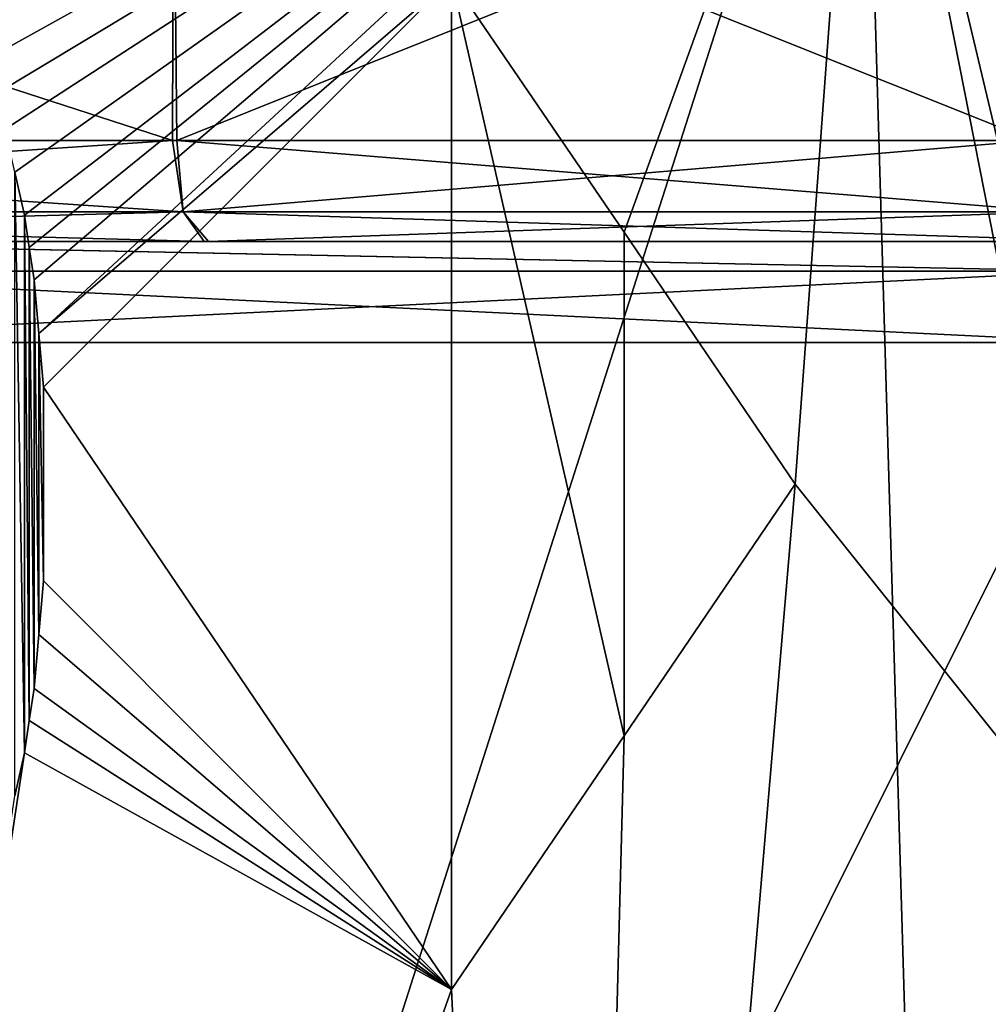
# Model space of a CAD drawing. Units: millimetres. Extents: x -82 to 82, y 17 to 106.
# Drawn here: x 2 to 7, y 49 to 54 of the extents above; entities that cross this region are included whole.
import ezdxf

# ---------------------------------------------------------------- set-up
doc = ezdxf.new("R2010")
doc.units = ezdxf.units.MM
doc.header["$LTSCALE"] = 81.481481
for name, color, linetype in [('173', 7, 'CONTINUOUS'), ('174', 7, 'CONTINUOUS'), ('186', 7, 'CONTINUOUS'), ('201', 7, 'CONTINUOUS'), ('202', 7, 'CONTINUOUS'), ('203', 7, 'CONTINUOUS'), ('223', 7, 'CONTINUOUS'), ('224', 7, 'CONTINUOUS'), ('225', 7, 'CONTINUOUS'), ('226', 7, 'CONTINUOUS'), ('251', 7, 'CONTINUOUS'), ('252', 7, 'CONTINUOUS'), ('253', 7, 'CONTINUOUS'), ('254', 7, 'CONTINUOUS'), ('288', 7, 'CONTINUOUS'), ('289', 7, 'CONTINUOUS'), ('290', 7, 'CONTINUOUS'), ('291', 7, 'CONTINUOUS'), ('292', 7, 'CONTINUOUS'), ('293', 7, 'CONTINUOUS'), ('294', 7, 'CONTINUOUS'), ('295', 7, 'CONTINUOUS'), ('296', 7, 'CONTINUOUS')]:
    doc.layers.add(name, color=color, linetype=linetype)

msp = doc.modelspace()

# ---------------------------------------------------------------- linework, layer by layer
at = {"layer": '173', "color": 7, "linetype": 'Continuous'}
for points in [[(1.531, 53.534, 0.7799), (1.4125, 53.6936, 0.7748), (6.0338, 55.8087, 1.4333), (1.531, 53.534, 0.7799)], [(1.6495, 53.3745, 0.7854), (1.531, 53.534, 0.7799), (6.0338, 55.8087, 1.4333), (1.6495, 53.3745, 0.7854)], [(1.7206, 53.2149, 0.7884), (1.6495, 53.3745, 0.7854), (6.0338, 55.8087, 1.4333), (1.7206, 53.2149, 0.7884)], [(1.7917, 53.0553, 0.7916), (1.7206, 53.2149, 0.7884), (6.0338, 55.8087, 1.4333), (1.7917, 53.0553, 0.7916)], [(1.8391, 52.8425, 0.7929), (1.7917, 53.0553, 0.7916), (6.0338, 55.8087, 1.4333), (1.8391, 52.8425, 0.7929)], [(1.8865, 52.6298, 0.7943), (1.8391, 52.8425, 0.7929), (6.0338, 55.8087, 1.4333), (1.8865, 52.6298, 0.7943)], [(1.9102, 52.4702, 0.7945), (1.8865, 52.6298, 0.7943), (6.0338, 55.8087, 1.4333), (1.9102, 52.4702, 0.7945)], [(1.9339, 52.3106, 0.7948), (1.9102, 52.4702, 0.7945), (6.0338, 55.8087, 1.4333), (1.9339, 52.3106, 0.7948)], [(1.9576, 52.0447, 0.7942), (1.9339, 52.3106, 0.7948), (6.0338, 55.8087, 1.4333), (1.9576, 52.0447, 0.7942)], [(4, 53.8, 1.0342), (1.9576, 52.0447, 0.7942), (6.0338, 55.8087, 1.4333), (4, 53.8, 1.0342)], [(4.853, 52.5456, 1.1635), (4, 53.8, 1.0342), (6.0338, 55.8087, 1.4333), (4.853, 52.5456, 1.1635)], [(5.7, 51.3, 1.3194), (4.853, 52.5456, 1.1635), (6.0338, 55.8087, 1.4333), (5.7, 51.3, 1.3194)], [(7.7, 48.8, 1.8037), (5.7, 51.3, 1.3194), (6.0338, 55.8087, 1.4333), (7.7, 48.8, 1.8037)], [(7.7, 53.8, 1.8492), (7.7, 48.8, 1.8037), (6.0338, 55.8087, 1.4333), (7.7, 53.8, 1.8492)], [(1.9812, 51.7787, 0.7936), (1.9576, 52.0447, 0.7942), (4, 53.8, 1.0342), (1.9812, 51.7787, 0.7936)], [(4, 48.8, 0.9901), (1.9812, 51.7787, 0.7936), (4, 53.8, 1.0342), (4, 48.8, 0.9901)], [(1.9812, 50.8213, 0.7852), (1.9812, 51.7787, 0.7936), (4, 48.8, 0.9901), (1.9812, 50.8213, 0.7852)], [(7.7, 48.8, 1.8037), (4.5241, 37.4989, 0.9729), (5.7, 51.3, 1.3194), (7.7, 48.8, 1.8037)], [(5.7, 51.3, 1.3194), (4.5241, 37.4989, 0.9729), (4.8535, 50.0551, 1.1415), (5.7, 51.3, 1.3194)], [(1.9812, 50.8213, 0.7852), (4, 48.8, 0.9901), (1.9576, 50.5553, 0.7811), (1.9812, 50.8213, 0.7852)], [(1.9339, 50.2894, 0.7771), (1.9576, 50.5553, 0.7811), (4, 48.8, 0.9901), (1.9339, 50.2894, 0.7771)], [(1.9339, 50.2894, 0.7771), (4, 48.8, 0.9901), (1.9102, 50.1298, 0.7741), (1.9339, 50.2894, 0.7771)], [(1.8865, 49.9702, 0.771), (1.9102, 50.1298, 0.7741), (4, 48.8, 0.9901), (1.8865, 49.9702, 0.771)], [(4.8535, 50.0551, 1.1415), (4.5241, 37.4989, 0.9729), (4, 48.8, 0.9901), (4.8535, 50.0551, 1.1415)], [(1.8865, 49.9702, 0.771), (0, 37.5002, 0.597), (1.8391, 49.7575, 0.7659), (1.8865, 49.9702, 0.771)], [(0, 37.5002, 0.597), (1.8865, 49.9702, 0.771), (4, 48.8, 0.9901), (0, 37.5002, 0.597)], [(4.5241, 37.4989, 0.9729), (0, 37.5002, 0.597), (4, 48.8, 0.9901), (4.5241, 37.4989, 0.9729)], [(7.7795, 37.4966, 1.7243), (4.5241, 37.4989, 0.9729), (7.7, 48.8, 1.8037), (7.7795, 37.4966, 1.7243)]]:
    msp.add_3dface(points, dxfattribs=at)
at = {"layer": '174', "color": 7, "linetype": 'Continuous'}
for points in [[(-6.0338, 55.8087, 54.5667), (0, 36.9473, 55.4079), (6.0307, 55.8087, 54.5674), (-6.0338, 55.8087, 54.5667)], [(0, 36.9473, 55.4079), (6.5865, 36.9751, 54.6045), (6.0307, 55.8087, 54.5674), (0, 36.9473, 55.4079)], [(6.5865, 36.9751, 54.6045), (9.7437, 37.007, 53.6169), (6.0307, 55.8087, 54.5674), (6.5865, 36.9751, 54.6045)], [(9.7437, 37.007, 53.6169), (12.747, 37.0471, 52.2623), (6.0307, 55.8087, 54.5674), (9.7437, 37.007, 53.6169)], [(12.747, 37.0471, 52.2623), (15.821, 37.0966, 50.379), (6.0307, 55.8087, 54.5674), (12.747, 37.0471, 52.2623)], [(6.0307, 55.8087, 54.5674), (15.821, 37.0966, 50.379), (16.9135, 55.8087, 49.3572), (6.0307, 55.8087, 54.5674)]]:
    msp.add_3dface(points, dxfattribs=at)
at = {"layer": '186', "color": 11, "linetype": 'Continuous', "true_color": 0xff5e63}
for points in [[(1.8391, 52.8425, 0.6927), (1.8865, 52.6298, 0.694), (1.8865, 49.9702, 0.6708), (1.8391, 52.8425, 0.6927)], [(1.8391, 49.7575, 0.6657), (1.8391, 52.8425, 0.6927), (1.8865, 49.9702, 0.6708), (1.8391, 49.7575, 0.6657)], [(1.8865, 52.6298, 0.694), (1.9102, 52.4702, 0.6943), (1.9102, 50.1298, 0.6738), (1.8865, 52.6298, 0.694)], [(1.8865, 49.9702, 0.6708), (1.8865, 52.6298, 0.694), (1.9102, 50.1298, 0.6738), (1.8865, 49.9702, 0.6708)], [(1.9102, 52.4702, 0.6943), (1.9339, 52.3106, 0.6946), (1.9339, 50.2894, 0.6769), (1.9102, 52.4702, 0.6943)], [(1.9102, 50.1298, 0.6738), (1.9102, 52.4702, 0.6943), (1.9339, 50.2894, 0.6769), (1.9102, 50.1298, 0.6738)], [(1.9339, 52.3106, 0.6946), (1.9576, 52.0447, 0.6939), (1.9576, 50.5553, 0.6809), (1.9339, 52.3106, 0.6946)], [(1.9339, 50.2894, 0.6769), (1.9339, 52.3106, 0.6946), (1.9576, 50.5553, 0.6809), (1.9339, 50.2894, 0.6769)], [(1.9812, 51.7787, 0.6933), (1.9812, 50.8213, 0.6849), (1.9576, 52.0447, 0.6939), (1.9812, 51.7787, 0.6933)], [(1.9576, 52.0447, 0.6939), (1.9812, 50.8213, 0.6849), (1.9576, 50.5553, 0.6809), (1.9576, 52.0447, 0.6939)]]:
    msp.add_3dface(points, dxfattribs=at)
at = {"layer": '201', "color": 11, "linetype": 'Continuous', "true_color": 0xff5e63}
for points in [[(1.9812, 50.8213, 0.7852), (1.9576, 50.5553, 0.7811), (1.9812, 50.8213, 0.6849), (1.9812, 50.8213, 0.7852)], [(1.9812, 50.8213, 0.6849), (1.9576, 50.5553, 0.7811), (1.9576, 50.5553, 0.6809), (1.9812, 50.8213, 0.6849)], [(1.9576, 50.5553, 0.7811), (1.9339, 50.2894, 0.7771), (1.9576, 50.5553, 0.6809), (1.9576, 50.5553, 0.7811)], [(1.9339, 50.2894, 0.7771), (1.9339, 50.2894, 0.6769), (1.9576, 50.5553, 0.6809), (1.9339, 50.2894, 0.7771)]]:
    msp.add_3dface(points, dxfattribs=at)
at = {"layer": '202', "color": 11, "linetype": 'Continuous', "true_color": 0xff5e63}
for points in [[(1.9339, 50.2894, 0.7771), (1.9102, 50.1298, 0.7741), (1.9339, 50.2894, 0.6769), (1.9339, 50.2894, 0.7771)], [(1.9102, 50.1298, 0.7741), (1.9102, 50.1298, 0.6738), (1.9339, 50.2894, 0.6769), (1.9102, 50.1298, 0.7741)], [(1.9102, 50.1298, 0.7741), (1.8865, 49.9702, 0.771), (1.9102, 50.1298, 0.6738), (1.9102, 50.1298, 0.7741)], [(1.8865, 49.9702, 0.771), (1.8865, 49.9702, 0.6708), (1.9102, 50.1298, 0.6738), (1.8865, 49.9702, 0.771)]]:
    msp.add_3dface(points, dxfattribs=at)
at = {"layer": '203', "color": 11, "linetype": 'Continuous', "true_color": 0xff5e63}
for points in [[(1.8865, 49.9702, 0.771), (1.8391, 49.7575, 0.7659), (1.8865, 49.9702, 0.6708), (1.8865, 49.9702, 0.771)], [(1.8391, 49.7575, 0.7659), (1.8391, 49.7575, 0.6657), (1.8865, 49.9702, 0.6708), (1.8391, 49.7575, 0.7659)]]:
    msp.add_3dface(points, dxfattribs=at)
at = {"layer": '223', "color": 11, "linetype": 'Continuous', "true_color": 0xff5e63}
for points in [[(1.8391, 52.8425, 0.7929), (1.8865, 52.6298, 0.7943), (1.8391, 52.8425, 0.6927), (1.8391, 52.8425, 0.7929)], [(1.8865, 52.6298, 0.7943), (1.8865, 52.6298, 0.694), (1.8391, 52.8425, 0.6927), (1.8865, 52.6298, 0.7943)]]:
    msp.add_3dface(points, dxfattribs=at)
at = {"layer": '224', "color": 11, "linetype": 'Continuous', "true_color": 0xff5e63}
for points in [[(1.8865, 52.6298, 0.7943), (1.9102, 52.4702, 0.7945), (1.8865, 52.6298, 0.694), (1.8865, 52.6298, 0.7943)], [(1.9102, 52.4702, 0.7945), (1.9102, 52.4702, 0.6943), (1.8865, 52.6298, 0.694), (1.9102, 52.4702, 0.7945)], [(1.9102, 52.4702, 0.7945), (1.9339, 52.3106, 0.7948), (1.9102, 52.4702, 0.6943), (1.9102, 52.4702, 0.7945)], [(1.9339, 52.3106, 0.7948), (1.9339, 52.3106, 0.6946), (1.9102, 52.4702, 0.6943), (1.9339, 52.3106, 0.7948)]]:
    msp.add_3dface(points, dxfattribs=at)
at = {"layer": '225', "color": 11, "linetype": 'Continuous', "true_color": 0xff5e63}
for points in [[(1.9339, 52.3106, 0.7948), (1.9576, 52.0447, 0.7942), (1.9339, 52.3106, 0.6946), (1.9339, 52.3106, 0.7948)], [(1.9576, 52.0447, 0.7942), (1.9576, 52.0447, 0.6939), (1.9339, 52.3106, 0.6946), (1.9576, 52.0447, 0.7942)], [(1.9576, 52.0447, 0.7942), (1.9812, 51.7787, 0.7936), (1.9576, 52.0447, 0.6939), (1.9576, 52.0447, 0.7942)], [(1.9812, 51.7787, 0.7936), (1.9812, 51.7787, 0.6933), (1.9576, 52.0447, 0.6939), (1.9812, 51.7787, 0.7936)]]:
    msp.add_3dface(points, dxfattribs=at)
at = {"layer": '226', "color": 11, "linetype": 'Continuous', "true_color": 0xff5e63}
for points in [[(1.9812, 51.7787, 0.7936), (1.9812, 50.8213, 0.7852), (1.9812, 51.7787, 0.6933), (1.9812, 51.7787, 0.7936)], [(1.9812, 50.8213, 0.7852), (1.9812, 50.8213, 0.6849), (1.9812, 51.7787, 0.6933), (1.9812, 50.8213, 0.7852)]]:
    msp.add_3dface(points, dxfattribs=at)
at = {"layer": '251', "color": 160, "linetype": 'Continuous', "true_color": 0x0057ff}
for points in [[(4, 53.8, 1.0342), (4.853, 52.5456, 1.1635), (4, 53.8, 0.9331), (4, 53.8, 1.0342)], [(4, 53.8, 0.9331), (4.853, 52.5456, 1.1635), (4.853, 52.5456, 1.0619), (4, 53.8, 0.9331)], [(4.853, 52.5456, 1.1635), (5.7, 51.3, 1.3194), (4.853, 52.5456, 1.0619), (4.853, 52.5456, 1.1635)], [(4.853, 52.5456, 1.0619), (5.7, 51.3, 1.3194), (5.7, 51.3, 1.2172), (4.853, 52.5456, 1.0619)]]:
    msp.add_3dface(points, dxfattribs=at)
at = {"layer": '252', "color": 160, "linetype": 'Continuous', "true_color": 0x0057ff}
for points in [[(5.7, 51.3, 1.3194), (4.8535, 50.0551, 1.1415), (5.7, 51.3, 1.2172), (5.7, 51.3, 1.3194)], [(5.7, 51.3, 1.2172), (4.8535, 50.0551, 1.1415), (4.8535, 50.0551, 1.0399), (5.7, 51.3, 1.2172)], [(4.8535, 50.0551, 1.1415), (4, 48.8, 0.9901), (4.8535, 50.0551, 1.0399), (4.8535, 50.0551, 1.1415)], [(4.8535, 50.0551, 1.0399), (4, 48.8, 0.9901), (4, 48.8, 0.889), (4.8535, 50.0551, 1.0399)]]:
    msp.add_3dface(points, dxfattribs=at)
at = {"layer": '253', "color": 160, "linetype": 'Continuous', "true_color": 0x0057ff}
for points in [[(4, 48.8, 0.9901), (4, 53.8, 1.0342), (4, 48.8, 0.889), (4, 48.8, 0.9901)], [(4, 53.8, 1.0342), (4, 53.8, 0.9331), (4, 48.8, 0.889), (4, 53.8, 1.0342)]]:
    msp.add_3dface(points, dxfattribs=at)
at = {"layer": '254', "color": 160, "linetype": 'Continuous', "true_color": 0x0057ff}
for points in [[(4, 53.8, 0.9331), (4.853, 52.5456, 1.0619), (4.8535, 50.0551, 1.0399), (4, 53.8, 0.9331)], [(4, 53.8, 0.9331), (4.8535, 50.0551, 1.0399), (4, 48.8, 0.889), (4, 53.8, 0.9331)], [(4.853, 52.5456, 1.0619), (5.7, 51.3, 1.2172), (4.8535, 50.0551, 1.0399), (4.853, 52.5456, 1.0619)]]:
    msp.add_3dface(points, dxfattribs=at)
at = {"layer": '288', "color": 7, "linetype": 'Continuous'}
for points in [[(-0.0023, 52, -22.5), (0, 37.4718, -22.5), (7.2504, 52, -24.4429), (-0.0023, 52, -22.5)], [(0, 37.4718, -22.5), (7.2618, 37.4619, -24.4495), (7.2504, 52, -24.4429), (0, 37.4718, -22.5)]]:
    msp.add_3dface(points, dxfattribs=at)
at = {"layer": '289', "color": 7, "linetype": 'Continuous'}
for points in [[(-2.7977, 52.5, -28.4462), (-0.0032, 52.5, -23), (2.7764, 52.5, -28.4393), (-2.7977, 52.5, -28.4462)], [(2.7977, 52.5, -45.5538), (0.0032, 52.5, -51), (-2.7764, 52.5, -45.5607), (2.7977, 52.5, -45.5538)], [(-0.0032, 52.5, -23), (6.9993, 52.5, -24.876), (2.7764, 52.5, -28.4393), (-0.0032, 52.5, -23)], [(7.0048, 52.5, -49.1208), (0.0032, 52.5, -51), (2.7977, 52.5, -45.5538), (7.0048, 52.5, -49.1208)], [(2.7764, 52.5, -28.4393), (6.9993, 52.5, -24.876), (7.2808, 52.5, -31.7106), (2.7764, 52.5, -28.4393)], [(7.2938, 52.5, -42.2713), (7.0048, 52.5, -49.1208), (2.7977, 52.5, -45.5538), (7.2938, 52.5, -42.2713)]]:
    msp.add_3dface(points, dxfattribs=at)
at = {"layer": '290', "color": 7, "linetype": 'Continuous'}
for points in [[(7.1609, 37.1432, -49.6084), (0, 37.0913, -51.5), (0.0023, 52, -51.5), (7.1609, 37.1432, -49.6084)], [(7.2544, 52, -49.5548), (7.1609, 37.1432, -49.6084), (0.0023, 52, -51.5), (7.2544, 52, -49.5548)]]:
    msp.add_3dface(points, dxfattribs=at)
at = {"layer": '291', "color": 7, "linetype": 'Continuous'}
for points in [[(-2.6396, 53, -28.9202), (2.6191, 53, -28.9136), (-2.6242, 54.7, -28.9156), (-2.6396, 53, -28.9202)], [(-2.6242, 54.7, -28.9156), (2.6191, 53, -28.9136), (2.6242, 54.7, -28.9156), (-2.6242, 54.7, -28.9156)], [(2.6191, 53, -28.9136), (6.8753, 53, -32.002), (2.6242, 54.7, -28.9156), (2.6191, 53, -28.9136)], [(2.6242, 54.7, -28.9156), (6.8753, 53, -32.002), (6.8767, 54.7, -32.0053), (2.6242, 54.7, -28.9156)]]:
    msp.add_3dface(points, dxfattribs=at)
at = {"layer": '292', "color": 7, "linetype": 'Continuous'}
for points in [[(2.6242, 54.7, -45.0844), (-2.6191, 53, -45.0864), (-2.6242, 54.7, -45.0844), (2.6242, 54.7, -45.0844)], [(2.6396, 53, -45.0798), (-2.6191, 53, -45.0864), (2.6242, 54.7, -45.0844), (2.6396, 53, -45.0798)], [(6.8767, 54.7, -41.9947), (2.6396, 53, -45.0798), (2.6242, 54.7, -45.0844), (6.8767, 54.7, -41.9947)], [(6.8878, 53, -41.9807), (2.6396, 53, -45.0798), (6.8767, 54.7, -41.9947), (6.8878, 53, -41.9807)]]:
    msp.add_3dface(points, dxfattribs=at)
at = {"layer": '293', "color": 7, "linetype": 'Continuous'}
for points in [[(2.6191, 53, -28.9136), (-2.6396, 53, -28.9202), (-2.6719, 52.6464, -28.7767), (2.6191, 53, -28.9136)], [(2.6719, 52.6464, -28.7767), (2.6191, 53, -28.9136), (-2.6719, 52.6464, -28.7767), (2.6719, 52.6464, -28.7767)], [(6.8753, 53, -32.002), (2.6191, 53, -28.9136), (2.6719, 52.6464, -28.7767), (6.8753, 53, -32.002)], [(6.9951, 52.6464, -31.9177), (6.8753, 53, -32.002), (2.6719, 52.6464, -28.7767), (6.9951, 52.6464, -31.9177)], [(-2.7977, 52.5, -28.4462), (2.7764, 52.5, -28.4393), (-2.6719, 52.6464, -28.7767), (-2.7977, 52.5, -28.4462)], [(2.7764, 52.5, -28.4393), (2.6719, 52.6464, -28.7767), (-2.6719, 52.6464, -28.7767), (2.7764, 52.5, -28.4393)], [(2.7764, 52.5, -28.4393), (7.2808, 52.5, -31.7106), (2.6719, 52.6464, -28.7767), (2.7764, 52.5, -28.4393)], [(7.2808, 52.5, -31.7106), (6.9951, 52.6464, -31.9177), (2.6719, 52.6464, -28.7767), (7.2808, 52.5, -31.7106)]]:
    msp.add_3dface(points, dxfattribs=at)
at = {"layer": '294', "color": 7, "linetype": 'Continuous'}
for points in [[(-2.6719, 52.6464, -45.2233), (-2.6191, 53, -45.0864), (2.6719, 52.6464, -45.2233), (-2.6719, 52.6464, -45.2233)], [(-2.6191, 53, -45.0864), (2.6396, 53, -45.0798), (2.6719, 52.6464, -45.2233), (-2.6191, 53, -45.0864)], [(2.6396, 53, -45.0798), (6.8878, 53, -41.9807), (6.9951, 52.6464, -42.0823), (2.6396, 53, -45.0798)], [(2.6719, 52.6464, -45.2233), (2.6396, 53, -45.0798), (6.9951, 52.6464, -42.0823), (2.6719, 52.6464, -45.2233)], [(2.7977, 52.5, -45.5538), (-2.7764, 52.5, -45.5607), (2.6719, 52.6464, -45.2233), (2.7977, 52.5, -45.5538)], [(-2.7764, 52.5, -45.5607), (-2.6719, 52.6464, -45.2233), (2.6719, 52.6464, -45.2233), (-2.7764, 52.5, -45.5607)], [(2.7977, 52.5, -45.5538), (2.6719, 52.6464, -45.2233), (6.9951, 52.6464, -42.0823), (2.7977, 52.5, -45.5538)], [(7.2938, 52.5, -42.2713), (2.7977, 52.5, -45.5538), (6.9951, 52.6464, -42.0823), (7.2938, 52.5, -42.2713)]]:
    msp.add_3dface(points, dxfattribs=at)
at = {"layer": '295', "color": 7, "linetype": 'Continuous'}
for points in [[(6.9993, 52.5, -24.876), (-0.0032, 52.5, -23), (7.1768, 52.3536, -24.5695), (6.9993, 52.5, -24.876)], [(7.1768, 52.3536, -24.5695), (-0.0032, 52.5, -23), (0, 52.3536, -22.6465), (7.1768, 52.3536, -24.5695)], [(-0.0023, 52, -22.5), (7.2504, 52, -24.4429), (0, 52.3536, -22.6465), (-0.0023, 52, -22.5)], [(7.2504, 52, -24.4429), (7.1768, 52.3536, -24.5695), (0, 52.3536, -22.6465), (7.2504, 52, -24.4429)]]:
    msp.add_3dface(points, dxfattribs=at)
at = {"layer": '296', "color": 7, "linetype": 'Continuous'}
for points in [[(0, 52.3536, -51.3535), (0.0032, 52.5, -51), (7.1768, 52.3536, -49.4305), (0, 52.3536, -51.3535)], [(0.0032, 52.5, -51), (7.0048, 52.5, -49.1208), (7.1768, 52.3536, -49.4305), (0.0032, 52.5, -51)], [(0.0023, 52, -51.5), (0, 52.3536, -51.3535), (7.1768, 52.3536, -49.4305), (0.0023, 52, -51.5)], [(7.2544, 52, -49.5548), (0.0023, 52, -51.5), (7.1768, 52.3536, -49.4305), (7.2544, 52, -49.5548)]]:
    msp.add_3dface(points, dxfattribs=at)

doc.saveas('drawing.dxf')
